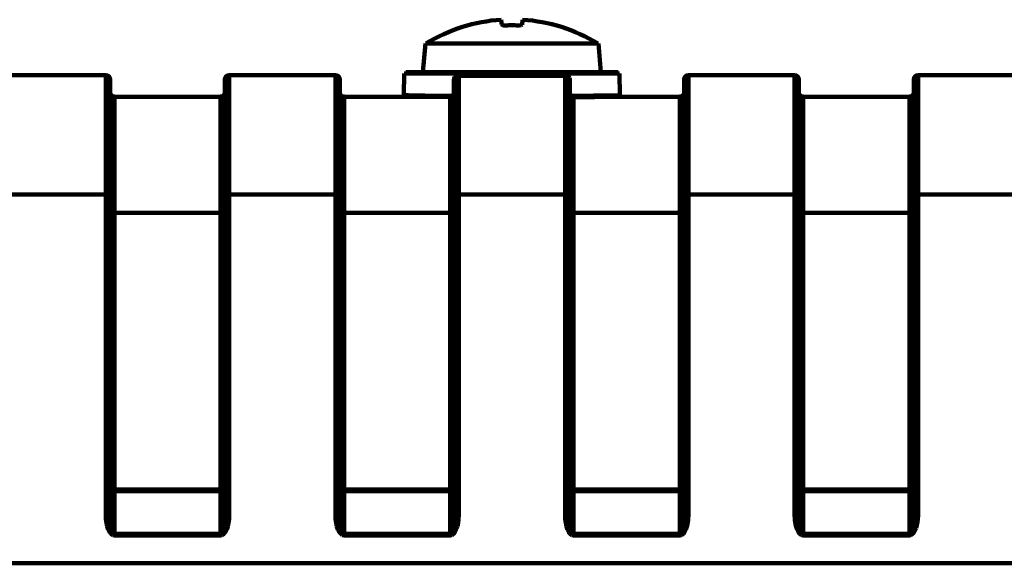
# Model space of a CAD drawing. Units: millimetres. Extents: x -14164 to 15536, y -10480 to 10520.
# Drawn here: x -1756 to -1688, y 6635 to 6673 of the extents above; entities that cross this region are included whole.
import ezdxf

# ---------------------------------------------------------------- set-up
doc = ezdxf.new("R2010")
doc.units = ezdxf.units.MM
doc.header["$LTSCALE"] = 50
doc.layers.add('製作', color=7, linetype='Continuous')

msp = doc.modelspace()

# ---------------------------------------------------------------- linework, layer by layer
at = {"layer": '製作', "color": 3, "linetype": 'Continuous', "lineweight": 140}
for p, q in [((-1722.726, 6672.304), (-1722.75, 6672.571)), ((-1722.72, 6672.237), (-1722.726, 6672.304)), ((-1722.72, 6672.237), (-1722.701, 6672.214)), ((-1722.701, 6672.214), (-1722.648, 6672.193)), ((-1722.648, 6672.193), (-1722.57, 6672.179)), ((-1722.57, 6672.179), (-1722.474, 6672.174)), ((-1722.209, 6672.181), (-1722.313, 6672.178)), ((-1722.106, 6672.183), (-1722.209, 6672.181)), ((-1721.9, 6672.183), (-1722.106, 6672.183)), ((-1721.796, 6672.181), (-1721.9, 6672.183)), ((-1721.693, 6672.178), (-1721.796, 6672.181)), ((-1721.491, 6672.176), (-1721.403, 6672.185)), ((-1721.403, 6672.185), (-1721.334, 6672.2)), ((-1721.334, 6672.2), (-1721.294, 6672.223)), ((-1721.294, 6672.223), (-1721.285, 6672.237)), ((-1721.263, 6672.496), (-1721.285, 6672.237)), ((-1721.26, 6672.528), (-1721.263, 6672.496)), ((-1721.257, 6672.571), (-1721.26, 6672.528)), ((-1722.474, 6672.174), (-1722.416, 6672.176)), ((-1722.313, 6672.178), (-1722.416, 6672.176)), ((-1721.59, 6672.176), (-1721.693, 6672.178)), ((-1721.59, 6672.176), (-1721.491, 6672.176)), ((-1728.203, 6668.911), (-1728.028, 6670.911)), ((-1715.978, 6670.911), (-1728.028, 6670.911)), ((-1727.967, 6670.93), (-1727.997, 6670.93)), ((-1716.009, 6670.93), (-1716.04, 6670.93)), ((-1715.978, 6670.911), (-1715.803, 6668.911)), ((-1729.531, 6667.31), (-1729.505, 6668.813)), ((-1729.505, 6668.813), (-1714.502, 6668.813)), ((-1714.601, 6668.911), (-1729.405, 6668.911)), ((-1725.655, 6668.766), (-1725.801, 6668.738)), ((-1723.244, 6668.753), (-1725.655, 6668.766)), ((-1725.655, 6668.746), (-1725.655, 6668.766)), ((-1720.726, 6668.753), (-1723.244, 6668.753)), ((-1718.352, 6668.766), (-1720.726, 6668.753)), ((-1718.352, 6668.766), (-1718.35, 6668.746)), ((-1718.323, 6668.764), (-1718.352, 6668.766)), ((-1718.18, 6668.727), (-1718.323, 6668.764)), ((-1714.502, 6668.813), (-1714.475, 6667.31)), ((-1823.703, 6668.711), (-1750.303, 6668.711)), ((-1750.303, 6668.711), (-1750.303, 6638.059)), ((-1750.003, 6638.033), (-1750.003, 6668.411)), ((-1742.003, 6668.411), (-1742.003, 6638.033)), ((-1741.703, 6668.711), (-1734.303, 6668.711)), ((-1741.703, 6638.059), (-1741.703, 6668.711)), ((-1734.303, 6668.711), (-1734.303, 6638.059)), ((-1734.004, 6638.033), (-1734.004, 6668.411)), ((-1726.033, 6668.484), (-1726.049, 6668.369)), ((-1726.049, 6668.369), (-1726.049, 6667.467)), ((-1726.006, 6668.369), (-1726.049, 6668.369)), ((-1725.984, 6668.587), (-1726.033, 6668.484)), ((-1726.004, 6668.37), (-1726.006, 6668.369)), ((-1726.003, 6668.37), (-1726.004, 6668.37)), ((-1726.003, 6668.37), (-1726.003, 6638.033)), ((-1725.908, 6668.673), (-1725.984, 6668.587)), ((-1725.801, 6668.738), (-1725.908, 6668.673)), ((-1725.703, 6668.668), (-1725.694, 6668.669)), ((-1725.703, 6668.668), (-1723.261, 6668.655)), ((-1725.703, 6638.059), (-1725.703, 6668.668)), ((-1725.694, 6668.669), (-1725.685, 6668.675)), ((-1725.685, 6668.675), (-1725.676, 6668.683)), ((-1725.676, 6668.683), (-1725.669, 6668.696)), ((-1725.669, 6668.696), (-1725.663, 6668.711)), ((-1725.663, 6668.711), (-1725.659, 6668.727)), ((-1725.659, 6668.727), (-1725.655, 6668.746)), ((-1723.261, 6668.655), (-1720.709, 6668.655)), ((-1720.709, 6668.655), (-1718.303, 6668.668)), ((-1718.35, 6668.746), (-1718.348, 6668.727)), ((-1718.348, 6668.727), (-1718.343, 6668.711)), ((-1718.343, 6668.711), (-1718.337, 6668.696)), ((-1718.337, 6668.696), (-1718.33, 6668.683)), ((-1718.33, 6668.683), (-1718.321, 6668.675)), ((-1718.321, 6668.675), (-1718.313, 6668.669)), ((-1718.313, 6668.669), (-1718.303, 6668.668)), ((-1718.303, 6668.668), (-1718.303, 6638.059)), ((-1718.303, 6668.668), (-1718.173, 6668.638)), ((-1718.055, 6668.633), (-1718.18, 6668.727)), ((-1718.173, 6668.638), (-1718.078, 6668.568)), ((-1718.078, 6668.568), (-1718.028, 6668.489)), ((-1717.99, 6668.528), (-1718.055, 6668.633)), ((-1718.028, 6668.489), (-1718.006, 6668.414)), ((-1718.006, 6668.414), (-1718.005, 6668.397)), ((-1718.005, 6668.397), (-1718.003, 6668.37)), ((-1718.003, 6638.033), (-1718.003, 6668.37)), ((-1718.002, 6668.37), (-1718.003, 6668.37)), ((-1718, 6668.369), (-1718.002, 6668.37)), ((-1717.957, 6668.369), (-1718, 6668.369)), ((-1717.958, 6668.404), (-1717.99, 6668.528)), ((-1717.957, 6668.369), (-1717.958, 6668.404)), ((-1717.957, 6667.467), (-1717.957, 6668.369)), ((-1710.003, 6668.411), (-1710.003, 6638.033)), ((-1709.703, 6668.711), (-1702.303, 6668.711)), ((-1709.703, 6638.059), (-1709.703, 6668.711)), ((-1702.303, 6668.711), (-1702.303, 6638.059)), ((-1702.003, 6638.033), (-1702.003, 6668.411)), ((-1694.003, 6668.411), (-1694.003, 6638.033)), ((-1693.703, 6668.711), (-1686.303, 6668.711)), ((-1693.703, 6638.059), (-1693.703, 6668.711)), ((-1726.058, 6667.41), (-1726.081, 6667.359)), ((-1726.049, 6667.467), (-1726.058, 6667.41)), ((-1726.052, 6667.306), (-1726.016, 6667.383)), ((-1726.03, 6667.467), (-1726.049, 6667.467)), ((-1726.022, 6667.469), (-1726.03, 6667.467)), ((-1726.003, 6667.469), (-1726.022, 6667.469)), ((-1726.016, 6667.383), (-1726.003, 6667.469)), ((-1718.003, 6667.469), (-1717.999, 6667.425)), ((-1717.984, 6667.469), (-1718.003, 6667.469)), ((-1717.999, 6667.425), (-1717.969, 6667.331)), ((-1717.976, 6667.467), (-1717.984, 6667.469)), ((-1717.957, 6667.467), (-1717.976, 6667.467)), ((-1717.955, 6667.438), (-1717.957, 6667.467)), ((-1717.935, 6667.376), (-1717.955, 6667.438)), ((-1717.898, 6667.326), (-1717.935, 6667.376)), ((-1749.703, 6667.21), (-1742.303, 6667.21)), ((-1749.703, 6667.21), (-1749.703, 6636.646)), ((-1742.303, 6667.21), (-1742.303, 6636.646)), ((-1733.703, 6667.21), (-1729.585, 6667.21)), ((-1733.703, 6667.21), (-1733.703, 6636.646)), ((-1729.244, 6667.205), (-1729.625, 6667.21)), ((-1729.585, 6667.21), (-1729.297, 6667.207)), ((-1729.201, 6667.305), (-1729.525, 6667.31)), ((-1729.297, 6667.207), (-1728.146, 6667.191)), ((-1728.066, 6667.289), (-1729.201, 6667.305)), ((-1728.146, 6667.191), (-1726.303, 6667.172)), ((-1726.247, 6667.27), (-1728.066, 6667.289)), ((-1726.303, 6667.172), (-1726.292, 6667.173)), ((-1726.303, 6667.172), (-1726.286, 6667.172)), ((-1726.303, 6667.172), (-1726.303, 6636.646)), ((-1726.292, 6667.173), (-1726.282, 6667.179)), ((-1726.286, 6667.172), (-1726.186, 6667.194)), ((-1726.282, 6667.179), (-1726.272, 6667.187)), ((-1726.272, 6667.187), (-1726.263, 6667.2)), ((-1726.263, 6667.2), (-1726.256, 6667.215)), ((-1726.256, 6667.215), (-1726.251, 6667.231)), ((-1726.251, 6667.231), (-1726.248, 6667.25)), ((-1726.248, 6667.25), (-1726.247, 6667.27)), ((-1726.235, 6667.27), (-1726.247, 6667.27)), ((-1726.17, 6667.284), (-1726.235, 6667.27)), ((-1726.186, 6667.194), (-1726.109, 6667.242)), ((-1726.118, 6667.317), (-1726.17, 6667.284)), ((-1726.081, 6667.359), (-1726.118, 6667.317)), ((-1726.109, 6667.242), (-1726.052, 6667.306)), ((-1717.969, 6667.331), (-1717.914, 6667.256)), ((-1717.914, 6667.256), (-1717.828, 6667.198)), ((-1717.842, 6667.287), (-1717.898, 6667.326)), ((-1717.76, 6667.27), (-1717.842, 6667.287)), ((-1717.828, 6667.198), (-1717.703, 6667.172)), ((-1716.319, 6667.284), (-1717.76, 6667.27)), ((-1717.76, 6667.27), (-1717.758, 6667.25)), ((-1717.758, 6667.25), (-1717.754, 6667.231)), ((-1717.754, 6667.231), (-1717.749, 6667.215)), ((-1717.749, 6667.215), (-1717.742, 6667.2)), ((-1717.742, 6667.2), (-1717.734, 6667.187)), ((-1717.734, 6667.187), (-1717.725, 6667.179)), ((-1717.725, 6667.179), (-1717.714, 6667.173)), ((-1717.714, 6667.173), (-1717.703, 6667.172)), ((-1717.703, 6667.172), (-1716.244, 6667.186)), ((-1717.703, 6636.646), (-1717.703, 6667.172)), ((-1715.006, 6667.301), (-1716.319, 6667.284)), ((-1716.244, 6667.186), (-1714.381, 6667.21)), ((-1714.482, 6667.31), (-1715.006, 6667.301)), ((-1714.52, 6667.308), (-1714.482, 6667.31)), ((-1714.421, 6667.21), (-1710.303, 6667.21)), ((-1710.303, 6636.646), (-1710.303, 6667.21)), ((-1701.703, 6667.21), (-1694.303, 6667.21)), ((-1701.703, 6667.21), (-1701.703, 6636.646)), ((-1694.303, 6667.21), (-1694.303, 6636.646)), ((-1750.303, 6660.39), (-1823.703, 6660.39)), ((-1750.303, 6660.39), (-1750.245, 6660.384)), ((-1750.245, 6660.384), (-1750.188, 6660.369)), ((-1750.188, 6660.369), (-1750.136, 6660.341)), ((-1750.136, 6660.341), (-1750.091, 6660.304)), ((-1750.091, 6660.304), (-1750.054, 6660.26)), ((-1750.054, 6660.26), (-1750.026, 6660.208)), ((-1750.026, 6660.208), (-1750.008, 6660.153)), ((-1750.008, 6660.153), (-1750.003, 6660.096)), ((-1742.003, 6660.096), (-1741.997, 6660.153)), ((-1741.997, 6660.153), (-1741.981, 6660.208)), ((-1741.981, 6660.208), (-1741.953, 6660.26)), ((-1741.953, 6660.26), (-1741.915, 6660.304)), ((-1741.915, 6660.304), (-1741.87, 6660.341)), ((-1741.87, 6660.341), (-1741.818, 6660.369)), ((-1741.818, 6660.369), (-1741.762, 6660.384)), ((-1741.762, 6660.384), (-1741.703, 6660.39)), ((-1734.303, 6660.39), (-1741.703, 6660.39)), ((-1734.245, 6660.384), (-1734.303, 6660.39)), ((-1734.188, 6660.369), (-1734.245, 6660.384)), ((-1734.136, 6660.341), (-1734.188, 6660.369)), ((-1734.091, 6660.304), (-1734.136, 6660.341)), ((-1734.053, 6660.26), (-1734.091, 6660.304)), ((-1734.026, 6660.208), (-1734.053, 6660.26)), ((-1734.009, 6660.153), (-1734.026, 6660.208)), ((-1734.004, 6660.096), (-1734.009, 6660.153)), ((-1726.003, 6660.096), (-1725.998, 6660.153)), ((-1725.998, 6660.153), (-1725.98, 6660.208)), ((-1725.98, 6660.208), (-1725.953, 6660.26)), ((-1725.953, 6660.26), (-1725.915, 6660.304)), ((-1725.915, 6660.304), (-1725.87, 6660.341)), ((-1725.87, 6660.341), (-1725.818, 6660.369)), ((-1725.818, 6660.369), (-1725.761, 6660.384)), ((-1725.761, 6660.384), (-1725.703, 6660.39)), ((-1718.303, 6660.39), (-1725.703, 6660.39)), ((-1718.303, 6660.39), (-1718.244, 6660.384)), ((-1718.244, 6660.384), (-1718.188, 6660.369)), ((-1718.188, 6660.369), (-1718.137, 6660.341)), ((-1718.137, 6660.341), (-1718.091, 6660.304)), ((-1718.091, 6660.304), (-1718.054, 6660.26)), ((-1718.054, 6660.26), (-1718.026, 6660.208)), ((-1718.026, 6660.208), (-1718.009, 6660.153)), ((-1718.009, 6660.153), (-1718.003, 6660.096)), ((-1709.997, 6660.153), (-1710.003, 6660.096)), ((-1709.98, 6660.208), (-1709.997, 6660.153)), ((-1709.952, 6660.26), (-1709.98, 6660.208)), ((-1709.916, 6660.304), (-1709.952, 6660.26)), ((-1709.87, 6660.341), (-1709.916, 6660.304)), ((-1709.818, 6660.369), (-1709.87, 6660.341)), ((-1709.762, 6660.384), (-1709.818, 6660.369)), ((-1709.703, 6660.39), (-1709.762, 6660.384)), ((-1702.303, 6660.39), (-1709.703, 6660.39)), ((-1702.303, 6660.39), (-1702.245, 6660.384)), ((-1702.245, 6660.384), (-1702.189, 6660.369)), ((-1702.189, 6660.369), (-1702.136, 6660.341)), ((-1702.136, 6660.341), (-1702.091, 6660.304)), ((-1702.091, 6660.304), (-1702.054, 6660.26)), ((-1702.054, 6660.26), (-1702.026, 6660.208)), ((-1702.026, 6660.208), (-1702.009, 6660.153)), ((-1702.009, 6660.153), (-1702.003, 6660.096)), ((-1694.003, 6660.096), (-1693.997, 6660.153)), ((-1693.997, 6660.153), (-1693.981, 6660.208)), ((-1693.981, 6660.208), (-1693.953, 6660.26)), ((-1693.953, 6660.26), (-1693.915, 6660.304)), ((-1693.915, 6660.304), (-1693.869, 6660.341)), ((-1693.869, 6660.341), (-1693.818, 6660.369)), ((-1693.818, 6660.369), (-1693.762, 6660.384)), ((-1693.762, 6660.384), (-1693.703, 6660.39)), ((-1686.303, 6660.39), (-1693.703, 6660.39)), ((-1750.003, 6659.419), (-1749.997, 6659.361)), ((-1749.997, 6659.361), (-1749.98, 6659.307)), ((-1749.98, 6659.307), (-1749.953, 6659.256)), ((-1749.953, 6659.256), (-1749.915, 6659.21)), ((-1749.915, 6659.21), (-1749.869, 6659.174)), ((-1749.869, 6659.174), (-1749.818, 6659.146)), ((-1749.818, 6659.146), (-1749.762, 6659.13)), ((-1742.245, 6659.13), (-1742.188, 6659.146)), ((-1742.188, 6659.146), (-1742.136, 6659.174)), ((-1742.136, 6659.174), (-1742.091, 6659.21)), ((-1742.091, 6659.21), (-1742.053, 6659.256)), ((-1742.053, 6659.256), (-1742.026, 6659.307)), ((-1742.026, 6659.307), (-1742.009, 6659.361)), ((-1742.009, 6659.361), (-1742.003, 6659.419)), ((-1733.997, 6659.361), (-1734.004, 6659.419)), ((-1733.98, 6659.307), (-1733.997, 6659.361)), ((-1733.953, 6659.256), (-1733.98, 6659.307)), ((-1733.915, 6659.21), (-1733.953, 6659.256)), ((-1733.87, 6659.174), (-1733.915, 6659.21)), ((-1733.818, 6659.146), (-1733.87, 6659.174)), ((-1733.762, 6659.13), (-1733.818, 6659.146)), ((-1726.244, 6659.13), (-1726.188, 6659.146)), ((-1726.188, 6659.146), (-1726.137, 6659.174)), ((-1726.137, 6659.174), (-1726.091, 6659.21)), ((-1726.091, 6659.21), (-1726.054, 6659.256)), ((-1726.054, 6659.256), (-1726.026, 6659.307)), ((-1726.026, 6659.307), (-1726.009, 6659.361)), ((-1726.009, 6659.361), (-1726.003, 6659.419)), ((-1718.003, 6659.419), (-1717.998, 6659.361)), ((-1717.998, 6659.361), (-1717.98, 6659.307)), ((-1717.98, 6659.307), (-1717.952, 6659.256)), ((-1717.952, 6659.256), (-1717.915, 6659.21)), ((-1717.915, 6659.21), (-1717.87, 6659.174)), ((-1717.87, 6659.174), (-1717.818, 6659.146)), ((-1717.818, 6659.146), (-1717.761, 6659.13)), ((-1710.188, 6659.146), (-1710.244, 6659.13)), ((-1710.136, 6659.174), (-1710.188, 6659.146)), ((-1710.091, 6659.21), (-1710.136, 6659.174)), ((-1710.054, 6659.256), (-1710.091, 6659.21)), ((-1710.026, 6659.307), (-1710.054, 6659.256)), ((-1710.009, 6659.361), (-1710.026, 6659.307)), ((-1710.003, 6659.419), (-1710.009, 6659.361)), ((-1702.003, 6659.419), (-1701.997, 6659.361)), ((-1701.997, 6659.361), (-1701.98, 6659.307)), ((-1701.98, 6659.307), (-1701.952, 6659.256)), ((-1701.952, 6659.256), (-1701.915, 6659.21)), ((-1701.915, 6659.21), (-1701.87, 6659.174)), ((-1701.87, 6659.174), (-1701.818, 6659.146)), ((-1701.818, 6659.146), (-1701.762, 6659.13)), ((-1694.245, 6659.13), (-1694.188, 6659.146)), ((-1694.188, 6659.146), (-1694.136, 6659.174)), ((-1694.136, 6659.174), (-1694.091, 6659.21)), ((-1694.091, 6659.21), (-1694.054, 6659.256)), ((-1694.054, 6659.256), (-1694.026, 6659.307)), ((-1694.026, 6659.307), (-1694.009, 6659.361)), ((-1694.009, 6659.361), (-1694.003, 6659.419)), ((-1749.762, 6659.13), (-1749.703, 6659.125)), ((-1742.303, 6659.125), (-1749.703, 6659.125)), ((-1742.303, 6659.125), (-1742.245, 6659.13)), ((-1733.703, 6659.125), (-1733.762, 6659.13)), ((-1726.303, 6659.125), (-1733.703, 6659.125)), ((-1726.303, 6659.125), (-1726.244, 6659.13)), ((-1717.761, 6659.13), (-1717.703, 6659.125)), ((-1710.303, 6659.125), (-1717.703, 6659.125)), ((-1710.244, 6659.13), (-1710.303, 6659.125)), ((-1701.762, 6659.13), (-1701.703, 6659.125)), ((-1694.303, 6659.125), (-1701.703, 6659.125)), ((-1694.303, 6659.125), (-1694.245, 6659.13)), ((-1750.303, 6655.013), (-1750.245, 6655.013)), ((-1750.245, 6655.013), (-1750.188, 6655.011)), ((-1750.188, 6655.011), (-1750.136, 6655.009)), ((-1750.136, 6655.009), (-1750.091, 6655.006)), ((-1750.091, 6655.006), (-1750.054, 6655.002)), ((-1750.054, 6655.002), (-1750.026, 6654.997)), ((-1750.026, 6654.997), (-1750.008, 6654.992)), ((-1750.008, 6654.992), (-1750.003, 6654.986)), ((-1742.003, 6654.986), (-1741.997, 6654.992)), ((-1741.997, 6654.992), (-1741.981, 6654.997)), ((-1741.981, 6654.997), (-1741.953, 6655.002)), ((-1741.953, 6655.002), (-1741.915, 6655.006)), ((-1741.915, 6655.006), (-1741.87, 6655.009)), ((-1741.87, 6655.009), (-1741.818, 6655.011)), ((-1741.818, 6655.011), (-1741.762, 6655.013)), ((-1741.762, 6655.013), (-1741.703, 6655.013)), ((-1734.245, 6655.013), (-1734.303, 6655.013)), ((-1734.188, 6655.011), (-1734.245, 6655.013)), ((-1734.136, 6655.009), (-1734.188, 6655.011)), ((-1734.091, 6655.006), (-1734.136, 6655.009)), ((-1734.053, 6655.002), (-1734.091, 6655.006)), ((-1734.026, 6654.997), (-1734.053, 6655.002)), ((-1734.009, 6654.992), (-1734.026, 6654.997)), ((-1734.004, 6654.986), (-1734.009, 6654.992)), ((-1726.003, 6654.986), (-1725.998, 6654.992)), ((-1725.998, 6654.992), (-1725.98, 6654.997)), ((-1725.98, 6654.997), (-1725.953, 6655.002)), ((-1725.953, 6655.002), (-1725.915, 6655.006)), ((-1725.915, 6655.006), (-1725.87, 6655.009)), ((-1725.87, 6655.009), (-1725.818, 6655.011)), ((-1725.818, 6655.011), (-1725.761, 6655.013)), ((-1725.761, 6655.013), (-1725.703, 6655.013)), ((-1718.303, 6655.013), (-1718.244, 6655.013)), ((-1718.244, 6655.013), (-1718.188, 6655.011)), ((-1718.188, 6655.011), (-1718.137, 6655.009)), ((-1718.137, 6655.009), (-1718.091, 6655.006)), ((-1718.091, 6655.006), (-1718.054, 6655.002)), ((-1718.054, 6655.002), (-1718.026, 6654.997)), ((-1718.026, 6654.997), (-1718.009, 6654.992)), ((-1718.009, 6654.992), (-1718.003, 6654.986)), ((-1709.997, 6654.992), (-1710.003, 6654.986)), ((-1709.98, 6654.997), (-1709.997, 6654.992)), ((-1709.952, 6655.002), (-1709.98, 6654.997)), ((-1709.916, 6655.006), (-1709.952, 6655.002)), ((-1709.87, 6655.009), (-1709.916, 6655.006)), ((-1709.818, 6655.011), (-1709.87, 6655.009)), ((-1709.762, 6655.013), (-1709.818, 6655.011)), ((-1709.703, 6655.013), (-1709.762, 6655.013)), ((-1702.303, 6655.013), (-1702.245, 6655.013)), ((-1702.245, 6655.013), (-1702.189, 6655.011)), ((-1702.189, 6655.011), (-1702.136, 6655.009)), ((-1702.136, 6655.009), (-1702.091, 6655.006)), ((-1702.091, 6655.006), (-1702.054, 6655.002)), ((-1702.054, 6655.002), (-1702.026, 6654.997)), ((-1702.026, 6654.997), (-1702.009, 6654.992)), ((-1702.009, 6654.992), (-1702.003, 6654.986)), ((-1694.003, 6654.986), (-1693.997, 6654.992)), ((-1693.997, 6654.992), (-1693.981, 6654.997)), ((-1693.981, 6654.997), (-1693.953, 6655.002)), ((-1693.953, 6655.002), (-1693.915, 6655.006)), ((-1693.915, 6655.006), (-1693.869, 6655.009)), ((-1693.869, 6655.009), (-1693.818, 6655.011)), ((-1693.818, 6655.011), (-1693.762, 6655.013)), ((-1693.762, 6655.013), (-1693.703, 6655.013)), ((-1750.003, 6653.77), (-1749.997, 6653.765)), ((-1749.997, 6653.765), (-1749.98, 6653.76)), ((-1749.98, 6653.76), (-1749.953, 6653.756)), ((-1749.953, 6653.756), (-1749.915, 6653.751)), ((-1749.915, 6653.751), (-1749.869, 6653.749)), ((-1749.869, 6653.749), (-1749.818, 6653.746)), ((-1749.818, 6653.746), (-1749.762, 6653.744)), ((-1749.762, 6653.744), (-1749.703, 6653.744)), ((-1742.303, 6653.744), (-1742.245, 6653.744)), ((-1742.245, 6653.744), (-1742.188, 6653.746)), ((-1742.188, 6653.746), (-1742.136, 6653.749)), ((-1742.136, 6653.749), (-1742.091, 6653.751)), ((-1742.091, 6653.751), (-1742.053, 6653.756)), ((-1742.053, 6653.756), (-1742.026, 6653.76)), ((-1742.026, 6653.76), (-1742.009, 6653.765)), ((-1742.009, 6653.765), (-1742.003, 6653.77)), ((-1733.997, 6653.765), (-1734.004, 6653.77)), ((-1733.98, 6653.76), (-1733.997, 6653.765)), ((-1733.953, 6653.756), (-1733.98, 6653.76)), ((-1733.915, 6653.751), (-1733.953, 6653.756)), ((-1733.87, 6653.749), (-1733.915, 6653.751)), ((-1733.818, 6653.746), (-1733.87, 6653.749)), ((-1733.762, 6653.744), (-1733.818, 6653.746)), ((-1733.703, 6653.744), (-1733.762, 6653.744)), ((-1726.303, 6653.744), (-1726.244, 6653.744)), ((-1726.244, 6653.744), (-1726.188, 6653.746)), ((-1726.188, 6653.746), (-1726.137, 6653.749)), ((-1726.137, 6653.749), (-1726.091, 6653.751)), ((-1726.091, 6653.751), (-1726.054, 6653.756)), ((-1726.054, 6653.756), (-1726.026, 6653.76)), ((-1726.026, 6653.76), (-1726.009, 6653.765)), ((-1726.009, 6653.765), (-1726.003, 6653.77)), ((-1718.003, 6653.77), (-1717.998, 6653.765)), ((-1717.998, 6653.765), (-1717.98, 6653.76)), ((-1717.98, 6653.76), (-1717.952, 6653.756)), ((-1717.952, 6653.756), (-1717.915, 6653.751)), ((-1717.915, 6653.751), (-1717.87, 6653.749)), ((-1717.87, 6653.749), (-1717.818, 6653.746)), ((-1717.818, 6653.746), (-1717.761, 6653.744)), ((-1717.761, 6653.744), (-1717.703, 6653.744)), ((-1710.244, 6653.744), (-1710.303, 6653.744)), ((-1710.188, 6653.746), (-1710.244, 6653.744)), ((-1710.136, 6653.749), (-1710.188, 6653.746)), ((-1710.091, 6653.751), (-1710.136, 6653.749)), ((-1710.054, 6653.756), (-1710.091, 6653.751)), ((-1710.026, 6653.76), (-1710.054, 6653.756)), ((-1710.009, 6653.765), (-1710.026, 6653.76)), ((-1710.003, 6653.77), (-1710.009, 6653.765)), ((-1702.003, 6653.77), (-1701.997, 6653.765)), ((-1701.997, 6653.765), (-1701.98, 6653.76)), ((-1701.98, 6653.76), (-1701.952, 6653.756)), ((-1701.952, 6653.756), (-1701.915, 6653.751)), ((-1701.915, 6653.751), (-1701.87, 6653.749)), ((-1701.87, 6653.749), (-1701.818, 6653.746)), ((-1701.818, 6653.746), (-1701.762, 6653.744)), ((-1701.762, 6653.744), (-1701.703, 6653.744)), ((-1694.303, 6653.744), (-1694.245, 6653.744)), ((-1694.245, 6653.744), (-1694.188, 6653.746)), ((-1694.188, 6653.746), (-1694.136, 6653.749)), ((-1694.136, 6653.749), (-1694.091, 6653.751)), ((-1694.091, 6653.751), (-1694.054, 6653.756)), ((-1694.054, 6653.756), (-1694.026, 6653.76)), ((-1694.026, 6653.76), (-1694.009, 6653.765)), ((-1694.009, 6653.765), (-1694.003, 6653.77)), ((-1749.997, 6639.848), (-1750.003, 6639.877)), ((-1749.997, 6639.872), (-1750.003, 6639.877)), ((-1749.98, 6639.867), (-1749.997, 6639.872)), ((-1749.98, 6639.82), (-1749.997, 6639.848)), ((-1749.953, 6639.863), (-1749.98, 6639.867)), ((-1749.953, 6639.793), (-1749.98, 6639.82)), ((-1749.915, 6639.858), (-1749.953, 6639.863)), ((-1749.915, 6639.771), (-1749.953, 6639.793)), ((-1749.869, 6639.856), (-1749.915, 6639.858)), ((-1749.869, 6639.753), (-1749.915, 6639.771)), ((-1749.818, 6639.853), (-1749.869, 6639.856)), ((-1749.818, 6639.739), (-1749.869, 6639.753)), ((-1749.762, 6639.851), (-1749.818, 6639.853)), ((-1749.762, 6639.73), (-1749.818, 6639.739)), ((-1742.245, 6639.851), (-1749.762, 6639.851)), ((-1749.703, 6639.727), (-1749.762, 6639.73)), ((-1749.703, 6639.727), (-1742.303, 6639.727)), ((-1742.245, 6639.73), (-1742.303, 6639.727)), ((-1742.245, 6639.851), (-1742.188, 6639.853)), ((-1742.188, 6639.739), (-1742.245, 6639.73)), ((-1742.188, 6639.853), (-1742.136, 6639.856)), ((-1742.136, 6639.753), (-1742.188, 6639.739)), ((-1742.136, 6639.856), (-1742.091, 6639.858)), ((-1742.091, 6639.771), (-1742.136, 6639.753)), ((-1742.091, 6639.858), (-1742.053, 6639.863)), ((-1742.053, 6639.793), (-1742.091, 6639.771)), ((-1742.053, 6639.863), (-1742.026, 6639.867)), ((-1742.026, 6639.82), (-1742.053, 6639.793)), ((-1742.026, 6639.867), (-1742.009, 6639.872)), ((-1742.009, 6639.848), (-1742.026, 6639.82)), ((-1742.003, 6639.877), (-1742.009, 6639.848)), ((-1742.009, 6639.872), (-1742.003, 6639.877)), ((-1733.997, 6639.848), (-1734.004, 6639.877)), ((-1733.997, 6639.872), (-1734.004, 6639.877)), ((-1733.98, 6639.867), (-1733.997, 6639.872)), ((-1733.98, 6639.82), (-1733.997, 6639.848)), ((-1733.953, 6639.863), (-1733.98, 6639.867)), ((-1733.953, 6639.793), (-1733.98, 6639.82)), ((-1733.915, 6639.858), (-1733.953, 6639.863)), ((-1733.915, 6639.771), (-1733.953, 6639.793)), ((-1733.87, 6639.856), (-1733.915, 6639.858)), ((-1733.87, 6639.753), (-1733.915, 6639.771)), ((-1733.818, 6639.853), (-1733.87, 6639.856)), ((-1733.818, 6639.739), (-1733.87, 6639.753)), ((-1733.762, 6639.851), (-1733.818, 6639.853)), ((-1733.762, 6639.73), (-1733.818, 6639.739)), ((-1726.244, 6639.851), (-1733.762, 6639.851)), ((-1733.703, 6639.727), (-1733.762, 6639.73)), ((-1733.703, 6639.727), (-1726.303, 6639.727)), ((-1726.244, 6639.73), (-1726.303, 6639.727)), ((-1726.244, 6639.851), (-1726.188, 6639.853)), ((-1726.188, 6639.739), (-1726.244, 6639.73)), ((-1726.188, 6639.853), (-1726.137, 6639.856)), ((-1726.137, 6639.753), (-1726.188, 6639.739)), ((-1726.137, 6639.856), (-1726.091, 6639.858)), ((-1726.091, 6639.771), (-1726.137, 6639.753)), ((-1726.091, 6639.858), (-1726.054, 6639.863)), ((-1726.054, 6639.793), (-1726.091, 6639.771)), ((-1726.054, 6639.863), (-1726.026, 6639.867)), ((-1726.026, 6639.82), (-1726.054, 6639.793)), ((-1726.026, 6639.867), (-1726.009, 6639.872)), ((-1726.009, 6639.848), (-1726.026, 6639.82)), ((-1726.003, 6639.877), (-1726.009, 6639.848)), ((-1726.009, 6639.872), (-1726.003, 6639.877)), ((-1717.998, 6639.848), (-1718.003, 6639.877)), ((-1718.003, 6639.877), (-1717.998, 6639.872)), ((-1717.998, 6639.872), (-1717.98, 6639.867)), ((-1717.98, 6639.82), (-1717.998, 6639.848)), ((-1717.98, 6639.867), (-1717.952, 6639.863)), ((-1717.952, 6639.793), (-1717.98, 6639.82)), ((-1717.952, 6639.863), (-1717.915, 6639.858)), ((-1717.915, 6639.771), (-1717.952, 6639.793)), ((-1717.915, 6639.858), (-1717.87, 6639.856)), ((-1717.87, 6639.753), (-1717.915, 6639.771)), ((-1717.87, 6639.856), (-1717.818, 6639.853)), ((-1717.818, 6639.739), (-1717.87, 6639.753)), ((-1717.818, 6639.853), (-1717.761, 6639.851)), ((-1717.761, 6639.73), (-1717.818, 6639.739)), ((-1717.761, 6639.851), (-1710.244, 6639.851)), ((-1717.703, 6639.727), (-1717.761, 6639.73)), ((-1717.703, 6639.727), (-1710.303, 6639.727)), ((-1710.244, 6639.73), (-1710.303, 6639.727)), ((-1710.188, 6639.853), (-1710.244, 6639.851)), ((-1710.188, 6639.739), (-1710.244, 6639.73)), ((-1710.136, 6639.856), (-1710.188, 6639.853)), ((-1710.136, 6639.753), (-1710.188, 6639.739)), ((-1710.091, 6639.858), (-1710.136, 6639.856)), ((-1710.091, 6639.771), (-1710.136, 6639.753)), ((-1710.054, 6639.863), (-1710.091, 6639.858)), ((-1710.054, 6639.793), (-1710.091, 6639.771)), ((-1710.026, 6639.867), (-1710.054, 6639.863)), ((-1710.026, 6639.82), (-1710.054, 6639.793)), ((-1710.009, 6639.872), (-1710.026, 6639.867)), ((-1710.009, 6639.848), (-1710.026, 6639.82)), ((-1710.003, 6639.877), (-1710.009, 6639.848)), ((-1710.003, 6639.877), (-1710.009, 6639.872)), ((-1701.997, 6639.848), (-1702.003, 6639.877)), ((-1701.997, 6639.872), (-1702.003, 6639.877)), ((-1701.98, 6639.867), (-1701.997, 6639.872)), ((-1701.98, 6639.82), (-1701.997, 6639.848)), ((-1701.952, 6639.863), (-1701.98, 6639.867)), ((-1701.952, 6639.793), (-1701.98, 6639.82)), ((-1701.915, 6639.858), (-1701.952, 6639.863)), ((-1701.915, 6639.771), (-1701.952, 6639.793)), ((-1701.87, 6639.856), (-1701.915, 6639.858)), ((-1701.87, 6639.753), (-1701.915, 6639.771)), ((-1701.818, 6639.853), (-1701.87, 6639.856)), ((-1701.818, 6639.739), (-1701.87, 6639.753)), ((-1701.762, 6639.851), (-1701.818, 6639.853)), ((-1701.762, 6639.73), (-1701.818, 6639.739)), ((-1694.245, 6639.851), (-1701.762, 6639.851)), ((-1701.703, 6639.727), (-1701.762, 6639.73)), ((-1701.703, 6639.727), (-1694.303, 6639.727)), ((-1694.245, 6639.73), (-1694.303, 6639.727)), ((-1694.245, 6639.851), (-1694.188, 6639.853)), ((-1694.188, 6639.739), (-1694.245, 6639.73)), ((-1694.188, 6639.853), (-1694.136, 6639.856)), ((-1694.136, 6639.753), (-1694.188, 6639.739)), ((-1694.136, 6639.856), (-1694.091, 6639.858)), ((-1694.091, 6639.771), (-1694.136, 6639.753)), ((-1694.091, 6639.858), (-1694.054, 6639.863)), ((-1694.054, 6639.793), (-1694.091, 6639.771)), ((-1694.054, 6639.863), (-1694.026, 6639.867)), ((-1694.026, 6639.82), (-1694.054, 6639.793)), ((-1694.026, 6639.867), (-1694.009, 6639.872)), ((-1694.009, 6639.848), (-1694.026, 6639.82)), ((-1694.003, 6639.877), (-1694.009, 6639.848)), ((-1694.009, 6639.872), (-1694.003, 6639.877)), ((-1750.303, 6638.059), (-1750.292, 6637.783)), ((-1750.303, 6638.059), (-1750.245, 6638.059)), ((-1750.245, 6638.059), (-1750.188, 6638.058)), ((-1750.188, 6638.058), (-1750.136, 6638.054)), ((-1750.136, 6638.054), (-1750.091, 6638.052)), ((-1750.091, 6638.052), (-1750.054, 6638.047)), ((-1750.054, 6638.047), (-1750.026, 6638.044)), ((-1750.026, 6638.044), (-1750.008, 6638.038)), ((-1750.008, 6638.038), (-1750.003, 6638.033)), ((-1749.999, 6637.813), (-1750.003, 6638.033)), ((-1742.003, 6638.033), (-1742.009, 6637.786)), ((-1742.003, 6638.033), (-1741.997, 6638.038)), ((-1741.997, 6638.038), (-1741.981, 6638.044)), ((-1741.981, 6638.044), (-1741.953, 6638.047)), ((-1741.953, 6638.047), (-1741.915, 6638.052)), ((-1741.915, 6638.052), (-1741.87, 6638.054)), ((-1741.87, 6638.054), (-1741.818, 6638.058)), ((-1741.818, 6638.058), (-1741.762, 6638.059)), ((-1741.762, 6638.059), (-1741.703, 6638.059)), ((-1741.715, 6637.783), (-1741.703, 6638.059)), ((-1734.303, 6638.059), (-1734.291, 6637.783)), ((-1734.245, 6638.059), (-1734.303, 6638.059)), ((-1734.188, 6638.058), (-1734.245, 6638.059)), ((-1734.136, 6638.054), (-1734.188, 6638.058)), ((-1734.091, 6638.052), (-1734.136, 6638.054)), ((-1734.053, 6638.047), (-1734.091, 6638.052)), ((-1734.026, 6638.044), (-1734.053, 6638.047)), ((-1734.009, 6638.038), (-1734.026, 6638.044)), ((-1734.004, 6638.033), (-1734.009, 6638.038)), ((-1733.998, 6637.813), (-1734.004, 6638.033)), ((-1726.003, 6638.033), (-1726.009, 6637.786)), ((-1726.003, 6638.033), (-1725.998, 6638.038)), ((-1725.998, 6638.038), (-1725.98, 6638.044)), ((-1725.98, 6638.044), (-1725.953, 6638.047)), ((-1725.953, 6638.047), (-1725.915, 6638.052)), ((-1725.915, 6638.052), (-1725.87, 6638.054)), ((-1725.87, 6638.054), (-1725.818, 6638.058)), ((-1725.818, 6638.058), (-1725.761, 6638.059)), ((-1725.761, 6638.059), (-1725.703, 6638.059)), ((-1725.715, 6637.783), (-1725.703, 6638.059)), ((-1718.303, 6638.059), (-1718.292, 6637.783)), ((-1718.303, 6638.059), (-1718.244, 6638.059)), ((-1718.244, 6638.059), (-1718.188, 6638.058)), ((-1718.188, 6638.058), (-1718.137, 6638.054)), ((-1718.137, 6638.054), (-1718.091, 6638.052)), ((-1718.091, 6638.052), (-1718.054, 6638.047)), ((-1718.054, 6638.047), (-1718.026, 6638.044)), ((-1718.026, 6638.044), (-1718.009, 6638.038)), ((-1718.009, 6638.038), (-1718.003, 6638.033)), ((-1717.999, 6637.813), (-1718.003, 6638.033)), ((-1710.003, 6638.033), (-1710.009, 6637.786)), ((-1709.997, 6638.038), (-1710.003, 6638.033)), ((-1709.98, 6638.044), (-1709.997, 6638.038)), ((-1709.952, 6638.047), (-1709.98, 6638.044)), ((-1709.916, 6638.052), (-1709.952, 6638.047)), ((-1709.87, 6638.054), (-1709.916, 6638.052)), ((-1709.818, 6638.058), (-1709.87, 6638.054)), ((-1709.762, 6638.059), (-1709.818, 6638.058)), ((-1709.703, 6638.059), (-1709.762, 6638.059)), ((-1709.714, 6637.783), (-1709.703, 6638.059)), ((-1702.303, 6638.059), (-1702.292, 6637.783)), ((-1702.303, 6638.059), (-1702.245, 6638.059)), ((-1702.245, 6638.059), (-1702.189, 6638.058)), ((-1702.189, 6638.058), (-1702.136, 6638.054)), ((-1702.136, 6638.054), (-1702.091, 6638.052)), ((-1702.091, 6638.052), (-1702.054, 6638.047)), ((-1702.054, 6638.047), (-1702.026, 6638.044)), ((-1702.026, 6638.044), (-1702.009, 6638.038)), ((-1702.009, 6638.038), (-1702.003, 6638.033)), ((-1701.999, 6637.813), (-1702.003, 6638.033)), ((-1694.003, 6638.033), (-1694.008, 6637.813)), ((-1694.003, 6638.033), (-1693.997, 6638.038)), ((-1693.997, 6638.038), (-1693.981, 6638.044)), ((-1693.981, 6638.044), (-1693.953, 6638.047)), ((-1693.953, 6638.047), (-1693.915, 6638.052)), ((-1693.915, 6638.052), (-1693.869, 6638.054)), ((-1693.869, 6638.054), (-1693.818, 6638.058)), ((-1693.818, 6638.058), (-1693.762, 6638.059)), ((-1693.762, 6638.059), (-1693.703, 6638.059)), ((-1693.712, 6637.814), (-1693.703, 6638.059)), ((-1750.292, 6637.783), (-1750.258, 6637.519)), ((-1750.258, 6637.519), (-1750.202, 6637.274)), ((-1750.202, 6637.274), (-1750.127, 6637.058)), ((-1749.985, 6637.601), (-1749.999, 6637.813)), ((-1749.963, 6637.401), (-1749.985, 6637.601)), ((-1749.933, 6637.219), (-1749.963, 6637.401)), ((-1749.896, 6637.064), (-1749.933, 6637.219)), ((-1742.053, 6637.33), (-1742.091, 6637.139)), ((-1742.026, 6637.548), (-1742.053, 6637.33)), ((-1742.009, 6637.786), (-1742.026, 6637.548)), ((-1741.879, 6637.058), (-1741.804, 6637.274)), ((-1741.804, 6637.274), (-1741.749, 6637.519)), ((-1741.749, 6637.519), (-1741.715, 6637.783)), ((-1734.291, 6637.783), (-1734.257, 6637.519)), ((-1734.257, 6637.519), (-1734.202, 6637.274)), ((-1734.202, 6637.274), (-1734.128, 6637.058)), ((-1733.985, 6637.601), (-1733.998, 6637.813)), ((-1733.963, 6637.401), (-1733.985, 6637.601)), ((-1733.933, 6637.219), (-1733.963, 6637.401)), ((-1733.896, 6637.064), (-1733.933, 6637.219)), ((-1726.054, 6637.33), (-1726.091, 6637.139)), ((-1726.026, 6637.548), (-1726.054, 6637.33)), ((-1726.009, 6637.786), (-1726.026, 6637.548)), ((-1725.879, 6637.058), (-1725.804, 6637.274)), ((-1725.804, 6637.274), (-1725.749, 6637.519)), ((-1725.749, 6637.519), (-1725.715, 6637.783)), ((-1718.292, 6637.783), (-1718.257, 6637.519)), ((-1718.257, 6637.519), (-1718.202, 6637.274)), ((-1718.202, 6637.274), (-1718.127, 6637.058)), ((-1717.985, 6637.601), (-1717.999, 6637.813)), ((-1717.963, 6637.401), (-1717.985, 6637.601)), ((-1717.933, 6637.219), (-1717.963, 6637.401)), ((-1717.896, 6637.064), (-1717.933, 6637.219)), ((-1710.054, 6637.33), (-1710.091, 6637.139)), ((-1710.026, 6637.548), (-1710.054, 6637.33)), ((-1710.009, 6637.786), (-1710.026, 6637.548)), ((-1709.879, 6637.058), (-1709.804, 6637.274)), ((-1709.804, 6637.274), (-1709.748, 6637.519)), ((-1709.748, 6637.519), (-1709.714, 6637.783)), ((-1702.292, 6637.783), (-1702.258, 6637.519)), ((-1702.258, 6637.519), (-1702.202, 6637.274)), ((-1702.202, 6637.274), (-1702.127, 6637.058)), ((-1701.985, 6637.601), (-1701.999, 6637.813)), ((-1701.963, 6637.401), (-1701.985, 6637.601)), ((-1701.933, 6637.219), (-1701.963, 6637.401)), ((-1701.896, 6637.064), (-1701.933, 6637.219)), ((-1694.073, 6637.219), (-1694.11, 6637.064)), ((-1694.044, 6637.401), (-1694.073, 6637.219)), ((-1694.021, 6637.601), (-1694.044, 6637.401)), ((-1694.008, 6637.813), (-1694.021, 6637.601)), ((-1693.843, 6637.149), (-1693.784, 6637.352)), ((-1693.784, 6637.352), (-1693.739, 6637.575)), ((-1693.739, 6637.575), (-1693.712, 6637.814)), ((-1750.127, 6637.058), (-1750.036, 6636.883)), ((-1750.036, 6636.883), (-1749.932, 6636.752)), ((-1749.932, 6636.752), (-1749.82, 6636.672)), ((-1749.853, 6636.938), (-1749.896, 6637.064)), ((-1749.841, 6636.91), (-1749.853, 6636.938)), ((-1749.806, 6636.845), (-1749.841, 6636.91)), ((-1749.82, 6636.672), (-1749.703, 6636.646)), ((-1749.755, 6636.787), (-1749.806, 6636.845)), ((-1749.703, 6636.768), (-1749.755, 6636.787)), ((-1742.303, 6636.768), (-1749.703, 6636.768)), ((-1749.703, 6636.646), (-1742.303, 6636.646)), ((-1742.245, 6636.792), (-1742.303, 6636.768)), ((-1742.303, 6636.646), (-1742.186, 6636.672)), ((-1742.188, 6636.864), (-1742.245, 6636.792)), ((-1742.136, 6636.981), (-1742.188, 6636.864)), ((-1742.186, 6636.672), (-1742.073, 6636.752)), ((-1742.091, 6637.139), (-1742.136, 6636.981)), ((-1742.073, 6636.752), (-1741.97, 6636.883)), ((-1741.97, 6636.883), (-1741.879, 6637.058)), ((-1734.128, 6637.058), (-1734.037, 6636.883)), ((-1734.037, 6636.883), (-1733.933, 6636.752)), ((-1733.933, 6636.752), (-1733.82, 6636.672)), ((-1733.853, 6636.938), (-1733.896, 6637.064)), ((-1733.841, 6636.91), (-1733.853, 6636.938)), ((-1733.806, 6636.845), (-1733.841, 6636.91)), ((-1733.82, 6636.672), (-1733.703, 6636.646)), ((-1733.755, 6636.787), (-1733.806, 6636.845)), ((-1733.703, 6636.768), (-1733.755, 6636.787)), ((-1726.303, 6636.768), (-1733.703, 6636.768)), ((-1733.703, 6636.646), (-1726.303, 6636.646)), ((-1726.244, 6636.792), (-1726.303, 6636.768)), ((-1726.303, 6636.646), (-1726.186, 6636.672)), ((-1726.188, 6636.864), (-1726.244, 6636.792)), ((-1726.137, 6636.981), (-1726.188, 6636.864)), ((-1726.186, 6636.672), (-1726.074, 6636.752)), ((-1726.091, 6637.139), (-1726.137, 6636.981)), ((-1726.074, 6636.752), (-1725.97, 6636.883)), ((-1725.97, 6636.883), (-1725.879, 6637.058)), ((-1718.127, 6637.058), (-1718.036, 6636.883)), ((-1718.036, 6636.883), (-1717.933, 6636.752)), ((-1717.933, 6636.752), (-1717.82, 6636.672)), ((-1717.853, 6636.938), (-1717.896, 6637.064)), ((-1717.841, 6636.91), (-1717.853, 6636.938)), ((-1717.806, 6636.845), (-1717.841, 6636.91)), ((-1717.82, 6636.672), (-1717.703, 6636.646)), ((-1717.755, 6636.787), (-1717.806, 6636.845)), ((-1717.703, 6636.768), (-1717.755, 6636.787)), ((-1710.303, 6636.768), (-1717.703, 6636.768)), ((-1717.703, 6636.646), (-1710.303, 6636.646)), ((-1710.244, 6636.792), (-1710.303, 6636.768)), ((-1710.303, 6636.646), (-1710.186, 6636.672)), ((-1710.188, 6636.864), (-1710.244, 6636.792)), ((-1710.136, 6636.981), (-1710.188, 6636.864)), ((-1710.186, 6636.672), (-1710.074, 6636.752)), ((-1710.091, 6637.139), (-1710.136, 6636.981)), ((-1710.074, 6636.752), (-1709.97, 6636.883)), ((-1709.97, 6636.883), (-1709.879, 6637.058)), ((-1702.127, 6637.058), (-1702.036, 6636.883)), ((-1702.036, 6636.883), (-1701.932, 6636.752)), ((-1701.932, 6636.752), (-1701.82, 6636.672)), ((-1701.853, 6636.938), (-1701.896, 6637.064)), ((-1701.84, 6636.91), (-1701.853, 6636.938)), ((-1701.805, 6636.845), (-1701.84, 6636.91)), ((-1701.82, 6636.672), (-1701.703, 6636.646)), ((-1701.756, 6636.787), (-1701.805, 6636.845)), ((-1701.703, 6636.768), (-1701.756, 6636.787)), ((-1694.303, 6636.768), (-1701.703, 6636.768)), ((-1701.703, 6636.646), (-1694.303, 6636.646)), ((-1694.251, 6636.787), (-1694.303, 6636.768)), ((-1694.303, 6636.646), (-1694.199, 6636.666)), ((-1694.2, 6636.845), (-1694.251, 6636.787)), ((-1694.153, 6636.938), (-1694.2, 6636.845)), ((-1694.199, 6636.666), (-1694.098, 6636.729)), ((-1694.11, 6637.064), (-1694.153, 6636.938)), ((-1694.098, 6636.729), (-1694.003, 6636.834)), ((-1694.003, 6636.834), (-1693.918, 6636.976)), ((-1693.918, 6636.976), (-1693.843, 6637.149)), ((-1944.503, 6634.71), (-1629.503, 6634.71)), ((-1664.852, 6634.707), (-1760.907, 6634.707))]:
    msp.add_line(p, q, dxfattribs=at)
for centre, radius, start, end in [((-1722.003, 6661.084), 11.511, 93.71832, 121.20395), ((-1722.003, 6661.084), 11.511, 58.79604, 86.28166), ((-1750.303, 6668.411), 0.3, 0, 90), ((-1741.703, 6668.411), 0.3, 90, 180), ((-1734.303, 6668.411), 0.3, 0, 90), ((-1725.707, 6668.37), 0.296, 89.30913, 180.12027), ((-1709.703, 6668.411), 0.3, 90, 180), ((-1702.303, 6668.411), 0.3, 0, 90), ((-1693.703, 6668.411), 0.3, 90, 180), ((-1749.703, 6667.511), 0.3, 180, 270), ((-1742.303, 6667.511), 0.3, 270, 0), ((-1733.703, 6667.511), 0.3, 180, 270), ((-1710.303, 6667.511), 0.3, 270, 0), ((-1701.703, 6667.511), 0.3, 180, 270), ((-1694.303, 6667.511), 0.3, 270, 0)]:
    msp.add_arc(centre, radius, start, end, dxfattribs=at)

doc.saveas('drawing.dxf')
